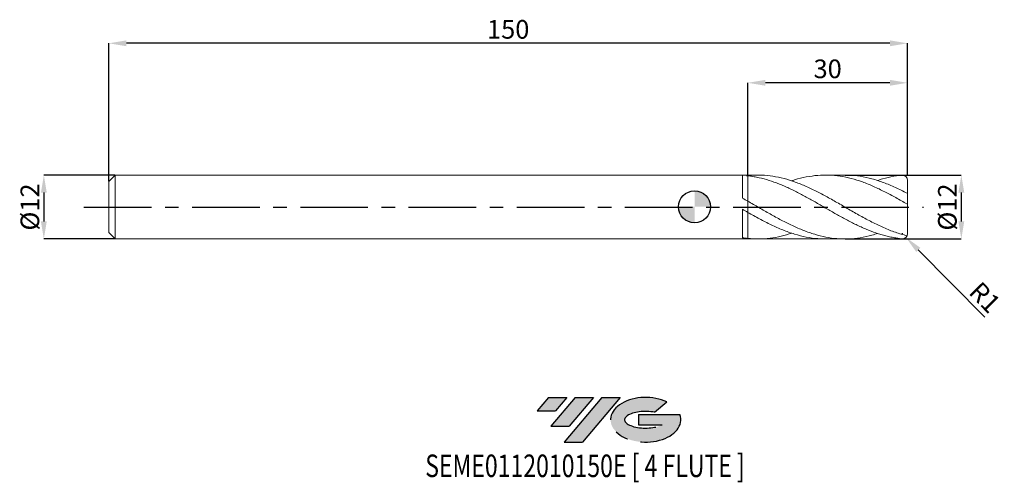
# Model space of a CAD drawing. Units: millimetres. Extents: x -127 to 58, y -52 to 35.
import ezdxf
from ezdxf.enums import TextEntityAlignment as Align

# ---------------------------------------------------------------- set-up
doc = ezdxf.new("R2010")
doc.units = ezdxf.units.MM
doc.header["$PDSIZE"] = -1
doc.linetypes.add('CENTERX2', pattern=[20.319999999999997, 12.7, -2.54, 2.54, -2.54])
for name, color, linetype in [('FORMAT', 2, 'Continuous'), ('중심선', 1, 'CENTERX2'), ('해칭선', 100, 'Continuous')]:
    doc.layers.add(name, color=color, linetype=linetype)
doc.layers.add('외형선', color=4, linetype='Continuous', lineweight=30)
doc.layers.add('치수문자_일반주서', color=7, linetype='Continuous', lineweight=15)
doc.styles.add('SLDTEXTSTYLE0', font='TXT', dxfattribs={"width": 0.75})
doc.dimstyles.new('SLDDIMSTYLE0', dxfattribs={"dimtxt": 3.5, "dimasz": 3.302, "dimexe": 0, "dimexo": 0.0625, "dimgap": 0.875, "dimtad": 1, "dimrnd": 1e-09, "dimzin": 12, "dimdsep": 46, "dimtxsty": 'SLDTEXTSTYLE0', "dimsah": 1, "dimcen": 0.09, "dimadec": 0, "dimazin": 3, "dimtfac": 1, "dimtmove": 0, "dimatfit": 0, "dimfxl": 1, "dimfrac": 2, "dimtolj": 1, "dimtzin": 12, "dimarcsym": 0})
doc.dimstyles.new('SLDDIMSTYLE1', dxfattribs={"dimtxt": 3.5, "dimasz": 3.302, "dimexe": 0, "dimexo": 0.0625, "dimgap": 0.875, "dimtad": 1, "dimrnd": 1e-09, "dimzin": 12, "dimdsep": 46, "dimtxsty": 'SLDTEXTSTYLE0', "dimsah": 1, "dimcen": 0.09, "dimadec": 0, "dimazin": 3, "dimtfac": 1, "dimtofl": 0, "dimtmove": 0, "dimatfit": 3, "dimfxl": 1, "dimfrac": 2, "dimtolj": 1, "dimtzin": 12, "dimarcsym": 0})

# ---------------------------------------------------------------- blocks, each defined once
blk = doc.blocks.new('블럭10')
at = {"layer": '중심선'}
for p, q in [((2.268634060543552, 16.24717430164393), (0.1404042013395286, 13.71084872107135)), ((2.268634060543552, 16.24717430164393), (5.714909304380834, 16.24717430164393)), ((7.28139805157953, 16.24717430164393), (2.750260043222114, 10.84717430164391)), ((5.714909304380834, 16.24717430164393), (3.58671253028996, 13.71088815037384)), ((12.29416204261559, 16.24717430164393), (5.245725140726316, 7.84717430164391)), ((10.72767329541681, 16.24717430164393), (6.196535287059397, 10.84717430164391)), ((7.28139805157953, 16.24717430164393), (10.72767329541681, 16.24717430164393)), ((15.74043728645272, 16.24717430164393), (8.692000384563599, 7.84717430164391)), ((12.29416204261559, 16.24717430164393), (15.74043728645272, 16.24717430164393)), ((22.22332737316547, 13.45928029700563), (24.52862924686651, 15.39360700705356)), ((0.1404042013395286, 13.71084872107135), (3.58671253028996, 13.71088815037384)), ((19.22039502424796, 13.00717430171391), (19.22036997980202, 11.08717430171403)), ((19.22039502424796, 13.00717430171391), (26.96566020931264, 13.00717430171391)), ((2.750260043222114, 10.84717430164391), (6.196535287059397, 10.84717430164391)), ((19.22036997980202, 11.08717430171403), (23.66174974927406, 11.08717430171406)), ((5.245725140726316, 7.84717430164391), (8.692000384563599, 7.84717430164391))]:
    blk.add_line(p, q, dxfattribs=at)
for centre, major_axis, ratio, start_param, end_param in [((20.54032771741204, 12.0471743016438), (6.600054785286829, -1.261213355974178e-13), 0.636358354079598, 0.9219305317359503, 6.513795318482858), ((20.54032771746488, 12.04717430159265), (3.960054785062283, 1.540847449632565e-10), 0.3939339440162632, 1.131841032648279, 5.62031148352944)]:
    blk.add_ellipse(centre, major_axis=major_axis, ratio=ratio, start_param=start_param, end_param=end_param, dxfattribs=at)
at = {"layer": 'FORMAT', "color": 2, "style": 'SLDTEXTSTYLE0', "width": 0.75}
blk.add_attdef('AUTOATTR0', text='', height=4.233333333333333, dxfattribs=at).set_placement((-20.85824753159254, -0.0412997538344756), align=Align.BOTTOM_LEFT)
blk = doc.blocks.new('*D13')
at = {"layer": 'Defpoints', "color": 0}
for p in [(28.22603232075099, 5.959332268527248), (28.22603232075099, -6.040667731472738), (50.10000608939757, -6.040667731472656)]:
    blk.add_point(p, dxfattribs=at)
at = {"layer": '치수문자_일반주서', "color": 0, "lineweight": -2}
for p, q in [((28.28853232075099, 5.959332268527248), (50.10000608939755, 5.95933226852733)), ((50.10000608939756, 2.65733226852733), (50.10000608939757, -2.738667731472656)), ((28.28853232075099, -6.040667731472738), (50.10000608939759, -6.040667731472656))]:
    blk.add_line(p, q, dxfattribs=at)
at = {"layer": '치수문자_일반주서', "color": 0}
for points in [[(50.65033942273089, 2.657332268527332), (49.54967275606423, 2.657332268527329), (50.10000608939755, 5.95933226852733)], [(49.54967275606424, -2.738667731472658), (50.65033942273091, -2.738667731472654), (50.10000608939759, -6.040667731472656)]]:
    blk.add_solid(points, dxfattribs=at)
at = {"layer": '치수문자_일반주서', "color": 0, "insert": (45.72500608939757, -0.0406677314727529), "char_height": 3.5, "attachment_point": 2, "rotation": 90.0000000000002, "style": 'SLDTEXTSTYLE0'}
blk.add_mtext('\\A1;%%c12', dxfattribs=at)
blk = doc.blocks.new('*D14')
at = {"layer": 'Defpoints', "color": 0}
for p in [(-108.8000000000001, 5.959332268527248), (-122.2, -6.040667731472787), (-108.8000000000001, -6.040667731472738)]:
    blk.add_point(p, dxfattribs=at)
at = {"layer": '치수문자_일반주서', "color": 0, "lineweight": -2}
for p, q in [((-108.8625000000001, 5.959332268527248), (-122.2000000000001, 5.959332268527199)), ((-122.2000000000001, 2.657332268527199), (-122.2, -2.738667731472788)), ((-108.8625000000001, -6.040667731472738), (-122.2, -6.040667731472787))]:
    blk.add_line(p, q, dxfattribs=at)
at = {"layer": '치수문자_일반주서', "color": 0}
for points in [[(-121.6496666666667, 2.657332268527201), (-122.7503333333334, 2.657332268527197), (-122.2000000000001, 5.959332268527199)], [(-122.7503333333334, -2.738667731472789), (-121.6496666666667, -2.738667731472786), (-122.2, -6.040667731472787)]]:
    blk.add_solid(points, dxfattribs=at)
at = {"layer": '치수문자_일반주서', "color": 0, "insert": (-126.5750000000001, -0.0406677314727529), "char_height": 3.5, "attachment_point": 2, "rotation": 90.0000000000002, "style": 'SLDTEXTSTYLE0'}
blk.add_mtext('\\A1;%%c12', dxfattribs=at)
blk = doc.blocks.new('*D15')
at = {"layer": 'Defpoints', "color": 0}
for p in [(10, 23.28817009170537), (10, 5.873723298022185), (40.00000000000003, 5.83499963746246)]:
    blk.add_point(p, dxfattribs=at)
at = {"layer": '치수문자_일반주서', "color": 0, "lineweight": -2}
for p, q in [((10, 5.936223298022185), (10, 23.28817009170537)), ((36.69800000000003, 23.28817009170537), (13.302, 23.28817009170537)), ((40.00000000000003, 5.89749963746246), (40.00000000000003, 23.28817009170537))]:
    blk.add_line(p, q, dxfattribs=at)
at = {"layer": '치수문자_일반주서', "color": 0}
for points in [[(13.302, 23.8385034250387), (13.302, 22.73783675837203), (10, 23.28817009170537)], [(36.69800000000003, 22.73783675837203), (36.69800000000003, 23.8385034250387), (40.00000000000003, 23.28817009170537)]]:
    blk.add_solid(points, dxfattribs=at)
at = {"layer": '치수문자_일반주서', "color": 0, "insert": (25.00000000000003, 27.66317009170537), "char_height": 3.5, "attachment_point": 2, "style": 'SLDTEXTSTYLE0'}
blk.add_mtext('\\A1;30', dxfattribs=at)
blk = doc.blocks.new('*D16')
at = {"layer": 'Defpoints', "color": 0}
for p in [(-110, 30.70453278207225), (40.00000000000003, 5.83499963746246), (-110, 4.75933226852726)]:
    blk.add_point(p, dxfattribs=at)
at = {"layer": '치수문자_일반주서', "color": 0, "lineweight": -2}
for p, q in [((-110, 4.82183226852726), (-110.0000000000001, 30.70453278207225)), ((36.69800000000002, 30.70453278207225), (-106.6980000000001, 30.70453278207225)), ((40.00000000000003, 5.89749963746246), (40.00000000000002, 30.70453278207225))]:
    blk.add_line(p, q, dxfattribs=at)
at = {"layer": '치수문자_일반주서', "color": 0}
for points in [[(-106.6980000000001, 31.25486611540558), (-106.6980000000001, 30.15419944873891), (-110.0000000000001, 30.70453278207225)], [(36.69800000000002, 30.15419944873891), (36.69800000000002, 31.25486611540558), (40.00000000000002, 30.70453278207225)]]:
    blk.add_solid(points, dxfattribs=at)
at = {"layer": '치수문자_일반주서', "color": 0, "insert": (-35.00000000000002, 35.07953278207225), "char_height": 3.5, "attachment_point": 2, "style": 'SLDTEXTSTYLE0'}
blk.add_mtext('\\A1;150', dxfattribs=at)
blk = doc.blocks.new('SW_DOWELSYMBOL_0')
at = {"linetype": 'Continuous', "lineweight": 0}
h = blk.add_hatch(color=0, dxfattribs=at)
edge = h.paths.add_edge_path(flags=0)
edge.add_arc((0, 0), 3.000000000000001, 0, 90)
edge.add_line((0, 3.000000000000001), (0, 0))
edge.add_line((0, 0), (3.000000000000003, 0))
h = blk.add_hatch(color=0, dxfattribs=at)
edge = h.paths.add_edge_path(flags=0)
edge.add_arc((0, 0), 3.000000000000001, 180, 270.0000000000008)
edge.add_line((0, -3.000000000000001), (0, 0))
edge.add_line((0, 0), (-3.000000000000003, 0))
at = {"layer": '해칭선', "color": 0}
blk.add_circle((0, 0), 3.000000000000001, dxfattribs=at)
blk = doc.blocks.new('*D17')
at = {"layer": 'Defpoints', "color": 0}
for p in [(39.00000000000003, -5.040667731472738), (39.70324383280391, -5.751616471976078)]:
    blk.add_point(p, dxfattribs=at)
at = {"layer": '치수문자_일반주서', "color": 0}
for p, q in [((38.91000000000003, -5.040667731472738), (39.09000000000003, -5.040667731472738)), ((39.00000000000003, -5.130667731472737), (39.00000000000003, -4.950667731472738))]:
    blk.add_line(p, q, dxfattribs=at)
at = {"layer": '치수문자_일반주서', "color": 0, "lineweight": -2}
blk.add_line((42.02535496872234, -8.099169213118138), (54.52046744511666, -20.73118113154691), dxfattribs=at)
at = {"layer": '치수문자_일반주서', "color": 0}
blk.add_solid([(42.41661375891268, -7.712150690465066), (41.634096178532, -8.48618773577121), (39.70324383280391, -5.751616471976078)], dxfattribs=at)
at = {"layer": '치수문자_일반주서', "color": 0, "insert": (54.54069282782775, -17.01892562661542), "char_height": 3.5, "attachment_point": 5, "rotation": 314.6878400204559, "style": 'SLDTEXTSTYLE0'}
blk.add_mtext('\\A1;R1', dxfattribs=at)

msp = doc.modelspace()

# ---------------------------------------------------------------- hatches: boundary and pattern name
at = {"layer": '중심선'}
for points in [[(-24.00100586470416, -35.8), (-27.44728110854144, -35.8), (-29.57551096774547, -38.33632558057259), (-26.12920263879504, -38.3362861512701)], [(-18.98824187366821, -35.8), (-22.43451711750549, -35.8), (-26.96565512586288, -41.20000000000002), (-23.5193798820256, -41.20000000000002)], [(-13.97547788263232, -35.80000000000003), (-17.42175312646943, -35.8), (-24.47019002835868, -44.20000000000002), (-21.0239147845214, -44.20000000000002)]]:
    msp.add_hatch(color=256, dxfattribs=at).paths.add_polyline_path(points, flags=0)
h = msp.add_hatch(color=256, dxfattribs=at)
edge = h.paths.add_edge_path(flags=0)
edge.add_ellipse((-9.175587451620116, -40.00000000005127), major_axis=(3.960054785062284, 1.540850780301639e-10), ratio=0.3939339440162633, start_angle=39.99803423149211, end_angle=342.9046081939157, ccw=False)
edge.add_line((-7.49258779591952, -38.5878940046383), (-5.187285922218482, -36.65356729459038))
edge.add_ellipse((-9.175587451672962, -40.00000000000015), major_axis=(6.600054785286829, -1.249000902703301e-13), ratio=0.6363583540795982, start_angle=39.99873849337408, end_angle=368.4976242363725)
edge.add_line((-2.750254959772352, -39.03999999993002), (-10.49552014483704, -39.03999999992999))
edge.add_line((-10.49552014483704, -39.03999999992999), (-10.49554518928297, -40.95999999992991))
edge.add_line((-10.49554518928297, -40.95999999992991), (-6.054165419810936, -40.95999999992988))

# ---------------------------------------------------------------- linework, layer by layer
at = {"layer": '외형선', "linetype": 'Continuous', "lineweight": 15}
for p, q in [((-108.8000000000001, 5.959332268527248), (-110, 4.75933226852726)), ((10, 5.959332268527248), (-108.8, 5.959332268527248)), ((-108.8000000000001, -0.0406677314727375), (-108.8000000000001, 5.959332268527248)), ((9.000152190734013, 1.613165100962078), (9.000152190734013, 5.94345278932542)), ((-110, -0.0406677314727375), (-110, 4.75933226852726)), ((10, -1.050607704989218), (9.999999999999943, 1.050607704989488)), ((-110, -4.840667731472735), (-110, -0.0406677314727375)), ((-108.8000000000001, -6.040667731472738), (-108.8000000000001, -0.0406677314727375)), ((9.000152190734013, -5.80823541311814), (9.000152190734013, -0.4769034390463673)), ((-110, -4.840667731472735), (-108.8000000000001, -6.040667731472738)), ((-108.8000000000001, -6.040667731472738), (28.0955894840877, -6.040667731472738))]:
    msp.add_line(p, q, dxfattribs=at)
at = {"layer": '외형선', "color": 1, "linetype": 'Continuous', "lineweight": 15}
for p, q in [((11.90121917617239, 5.959332268527248), (10, 5.959332268527248)), ((28.2268251363819, 5.959332268527248), (24.56711297388634, 5.959332268527248)), ((40.00000000000003, 2.421515199643466), (40.00000000000003, 4.959332268527248)), ((40.00000000000003, 0.4946200132309855), (40.00000000000003, 2.433593167747006)), ((40.00000000000003, -5.040667731472738), (40.00000000000003, 0.4946200132309855)), ((10, -6.040667731472738), (11.90121917617233, -6.040667731472738)), ((24.56711297388628, -6.040667731472738), (28.22682513638185, -6.040667731472738))]:
    msp.add_line(p, q, dxfattribs=at)
for centre, start, end in [((39.00000000000003, 4.959332268527248), 0, 90), ((39.00000000000003, -5.040667731472738), 270, 0)]:
    msp.add_arc(centre, 0.9999999999999997, start, end, dxfattribs=at)
at = {"layer": '외형선', "linetype": 'Continuous', "lineweight": 15}
for points in [[(10, 5.873723298031763), (9.665921487744242, 5.906187204777638), (9.33438402216126, 5.92942701947112), (9.000152190734013, 5.943452029810999)], [(9.999999999999943, 1.050607704989488), (9.665921487744185, 1.240257216893397), (9.33438402216126, 1.427739597258139), (9.000152190734013, 1.61316291748139)], [(10, -1.050607704994135), (9.665921487744242, -0.8604931993062479), (9.33438402216126, -0.6692991568959457), (9.000152190734013, -0.4769138576599516)], [(9.999999999999943, -5.940592978607157), (9.665921487744185, -5.90551459282959), (9.33438402216126, -5.861405547351964), (9.000152190734013, -5.808236039224269)]]:
    msp.add_open_spline(points, degree=3, dxfattribs=at)
at = {"layer": '외형선', "color": 1, "linetype": 'Continuous', "lineweight": 15}
for points, knots in [([(39.00000000000003, -6.040667731472738), (38.74038550295066, -5.981415886877542), (38.27231641332386, -5.92572031853247), (37.49760722979735, -5.803921902569243), (37.18762801946602, -5.747365200624458), (36.56360165555574, -5.618872014764221), (36.25085567584281, -5.547000735345335), (35.6276866659409, -5.388899878364143), (35.31855055949356, -5.302813136069247), (34.69590017358641, -5.116418746568115), (34.38321897454287, -5.016161992750511), (33.44678627128778, -4.695981756830491), (32.82781417547469, -4.457095682696917), (31.89093576940658, -4.064292751005283), (31.57855816596899, -3.92778031966057), (30.95740710452392, -3.645309164456208), (30.64735524750907, -3.499171983460812), (30.0232961371822, -3.197448070270525), (29.71055529472838, -3.042052833391253), (29.08743937378344, -2.724090760264588), (28.7783150294164, -2.56175463551287), (27.84424807964464, -2.064220602402372), (27.21827302370062, -1.719408826387976), (25.97717686200704, -1.017862184270101), (25.34881238657792, -0.658643164044804), (24.4172088445969, -0.1200996721426719), (24.10708144089162, 0.0596339747448411), (23.48299055633825, 0.4189822039429458), (23.17025534093492, 0.5983582554228803), (22.54719347623913, 0.9543437604467755), (22.23807798914694, 1.130727681407066), (21.61530674055231, 1.480625444267034), (21.30260782564358, 1.653951314168125), (20.36625118916282, 2.165894965173976), (19.7472232590834, 2.495981071722568), (18.81033593473614, 2.969141873046468), (18.49799850391162, 3.122959903047672), (17.877012466076, 3.420978979197571), (17.56680661606356, 3.565442377485482), (16.94268492963926, 3.844724461293353), (16.62995583104816, 3.979350246358621), (16.00694898961336, 4.236959575554636), (15.69783945494504, 4.359808474250272), (14.7635941071897, 4.710860030841729), (14.1379853692867, 4.920553886914362), (12.8965396732728, 5.282995486367483), (12.26817112213917, 5.436875205478628), (11.33681798501112, 5.621119454052945), (11.02653078948083, 5.674949373108987), (10.40237927370083, 5.767149530726272), (10.08965678165197, 5.80544167961591), (9.778181355928268, 5.835709143111373)], [0.0158092093914442, 0.0158092093914442, 0.0158092093914442, 0.0158092093914442, 0.0624999999999997, 0.0624999999999997, 0.093749999999999, 0.093749999999999, 0.1249999999999983, 0.1249999999999983, 0.1562499999999976, 0.1562499999999976, 0.1874999999999969, 0.1874999999999969, 0.2499999999999965, 0.2499999999999965, 0.2812499999999958, 0.2812499999999958, 0.3124999999999952, 0.3124999999999952, 0.3437499999999945, 0.3437499999999945, 0.3749999999999938, 0.3749999999999938, 0.4374999999999934, 0.4374999999999934, 0.4999999999999931, 0.4999999999999931, 0.5312499999999929, 0.5312499999999929, 0.5624999999999928, 0.5624999999999928, 0.5937499999999926, 0.5937499999999926, 0.6249999999999925, 0.6249999999999925, 0.6874999999999921, 0.6874999999999921, 0.7187499999999925, 0.7187499999999925, 0.7499999999999929, 0.7499999999999929, 0.7812499999999932, 0.7812499999999932, 0.8124999999999936, 0.8124999999999936, 0.8749999999999953, 0.8749999999999953, 0.9374999999999971, 0.9374999999999971, 0.9687499999999986, 0.9687499999999986, 1, 1, 1, 1]), ([(11.90121917617239, 5.949234603305939), (11.96511556718883, 5.952538679930626), (12.72666684533658, 5.991918427934962), (14.18590454996661, 5.838642222243919), (16.27895809065473, 5.476143116721488), (18.37209721225491, 4.865175355265279), (20.46532350030395, 4.062701330108041), (22.55860465691862, 3.09254336629354), (24.65185717853396, 1.996182737280122), (26.778132121666, 0.7987862419720386), (28.93754489404787, -0.4541672280531941), (31.1300391956955, -1.707605517152118), (33.32253504784441, -2.888371706120424), (35.5150262682877, -3.938234094889907), (37.70751448979306, -4.832477873897346), (39.16917181528859, -5.244124680062953), (39.90000000000006, -5.449947948516296)], [0, 0, 0, 0, 0.0068465268737687, 0.0816005600418242, 0.1563568583493651, 0.231115661409568, 0.3058772080624622, 0.3806413579745858, 0.4554037899714106, 0.5301634056015505, 0.6084697496775422, 0.6867759979694906, 0.7650821488117207, 0.8433882005396598, 0.9216941514898581, 1, 1, 1, 1]), ([(39.90000000000006, 0.5311010462658601), (39.20224315811592, 0.9298272126815874), (37.80671934213362, 1.72728533546541), (35.71343975291754, 2.845775181139842), (33.62022572058308, 3.849251815953806), (31.52709966212839, 4.695043776688976), (29.4340562078556, 5.349430305403246), (27.34109086359703, 5.786215217373069), (25.24817987023849, 5.986301762902173), (23.12215426872442, 5.946539377214862), (20.96276425607425, 5.633210232267146), (19.3291761865072, 5.25741102876168), (18.42643249660961, 4.929483982655427), (18.25454178388554, 4.867043652905721)], [0, 0, 0, 0, 0.0967063819429307, 0.1934141681712885, 0.2901183063411904, 0.3868189408385772, 0.483516380757371, 0.5802109361777589, 0.6769029180714742, 0.7735926382065037, 0.8748848139165165, 0.9761769162729551, 1, 1, 1, 1]), ([(28.2268251363819, 5.930114959545961), (28.46373099709692, 5.938270260738278), (29.4314697615998, 5.971583919911552), (31.13003997569692, 5.75769624876034), (33.32253483891586, 5.295125513338036), (35.51502632400181, 4.574953891624602), (37.70751447586454, 3.663367708850473), (39.16917181064574, 2.924737799357132), (39.90000000000006, 2.555423086180028)], [0, 0, 0, 0, 0.0608846411914078, 0.248708188416897, 0.4365315019017585, 0.6243545776533816, 0.8121774116818598, 1, 1, 1, 1]), ([(39.00000000000003, 5.959332268527248), (38.80224332750763, 5.895769182258192), (37.40671985031113, 5.768642086712589), (35.6905612481502, 5.393841446011876), (34.67217825713325, 5.055781858111843), (34.35155951767379, 4.947405896049986)], [0, 0, 0, 0, 0.3916393347012734, 0.7832843564461475, 0.9632432131756273, 0.9632432131756273, 0.9632432131756273, 0.9632432131756273]), ([(39.90000000000006, 2.555423086180028), (39.91469003914429, 2.547756147824828), (39.92915003958169, 2.537836999348528), (39.94202928405477, 2.526869627157936), (39.95362065681454, 2.516998947280499), (39.96429477763192, 2.505983639680494), (39.97315895971522, 2.494682303371846), (39.98227551033554, 2.483059211295554), (39.98976277850952, 2.470735758497028), (39.99444018695485, 2.459026862183066), (39.99798462314155, 2.450154120730929), (40.00000000000003, 2.441385350021207), (40.00000000000003, 2.433593167747006)], [0, 0, 0, 0, 5.09221841511e-05, 5.09221841511e-05, 5.09221841511e-05, 9.6583608664e-05, 9.6583608664e-05, 9.6583608664e-05, 0.0001437105714534, 0.0001437105714534, 0.0001437105714534, 0.0001792411611043, 0.0001792411611043, 0.0001792411611043, 0.0001792411611043]), ([(10, 1.050607704989488), (10.69763535001653, 0.6502771138339085), (12.09292494707245, -0.150394912331862), (14.18590395581248, -1.358780552577059), (16.27895824986803, -2.510735002956864), (18.3720971695825, -3.563701388376373), (20.46532351177223, -4.474051925189841), (22.55860465372027, -5.205186099832787), (24.65185717985915, -5.727723608406407), (26.77813211950948, -6.024307642420638), (28.937544901677, -6.072921676457227), (31.13003916748565, -5.844453066387189), (32.95232609773828, -5.472528439765725), (34.04377919331208, -5.108265713462032), (34.40440089542321, -4.986022801536905)], [0, 0, 0, 0, 0.0852351348629177, 0.1704725785111994, 0.2557126049592429, 0.3409554874232771, 0.4262014982379484, 0.5114504773896111, 0.5966974977077201, 0.6819413066954634, 0.7712292328127728, 0.8605170497134066, 0.9498047554980985, 0.9938629149746641, 0.9938629149746641, 0.9938629149746641, 0.9938629149746641]), ([(39.99999999999997, 0.4946200132309855), (39.99999999999997, 0.4927535541716281), (39.99860182120901, 0.4915697875708531), (39.99577911981996, 0.4912520485043501), (39.99294976111551, 0.4909335600531648), (39.98859888487706, 0.4914860812072845), (39.98309778842602, 0.4928944265614206), (39.97781401531509, 0.4942471345859332), (39.97133939871881, 0.4964200704092292), (39.96425243839727, 0.499204429553231), (39.95698395358082, 0.5020601069160904), (39.94890565726624, 0.5056200299462716), (39.94062646074312, 0.509581263494141), (39.93142754110036, 0.5139825443419994), (39.92177542757909, 0.5189738463098195), (39.91228582669797, 0.5241860285110249), (39.90817499925029, 0.5264439086814718), (39.90406715697665, 0.5287572450236269), (39.90000000000001, 0.5311010462658743)], [0, 0, 0, 0, 2.9664921946e-05, 2.9664921946e-05, 2.9664921946e-05, 5.94417486325e-05, 5.94417486325e-05, 5.94417486325e-05, 8.7991603368e-05, 8.7991603368e-05, 8.7991603368e-05, 0.0001172376837522, 0.0001172376837522, 0.0001172376837522, 0.0001497372020149, 0.0001497372020149, 0.0001497372020149, 0.0001636981381209, 0.0001636981381209, 0.0001636981381209, 0.0001636981381209]), ([(24.56711297388628, -6.013989183190176), (24.09652411075055, -6.013791120086836), (22.89512234611695, -6.013285469867512), (20.96276377871027, -5.719322348611129), (18.77021661945781, -5.170872181109132), (16.57765708368009, -4.385231218635312), (14.38510341345835, -3.408715959414593), (12.19255076805035, -2.285346063015737), (10.73085005862464, -1.462187046506315), (9.999999999998579, -1.050607704993354)], [0, 0, 0, 0, 0.0969195617180836, 0.247433251394316, 0.3979468320718322, 0.5484603005099278, 0.6989736534691747, 0.8494868877114538, 1, 1, 1, 1]), ([(9.999999999999943, -5.940592978607157), (10.69763533388584, -5.990973490232292), (12.09292489868, -6.091735878152065), (14.18590414939086, -5.930313246124143), (16.23978043230932, -5.571076667449418), (17.59600601942589, -5.151911215495687), (18.25454178388543, -4.948379115851196)], [0, 0, 0, 0, 0.2535484699442178, 0.5071038078190958, 0.7606668287337138, 1, 1, 1, 1])]:
    msp.add_open_spline(points, degree=3, knots=knots, dxfattribs=at)
at = {"layer": '외형선', "linetype": 'Continuous', "lineweight": 15}
for points, knots in [([(10, 5.873723298022185), (10, 5.700718099406004), (9.999999999999943, 5.350180984267467), (10, 4.777429461394007), (9.999999999999943, 4.177720146149824), (10, 3.573889950132525), (10, 2.983344822701781), (9.999999999999943, 2.434015159171523), (10, 1.928386654841077), (9.999999999999943, 1.50196532961607), (9.999999999999943, 1.231562297531411), (10, 1.135458979160134), (10, 1.126601933724686)], [0, 0, 0, 0, 0.1044304447535724, 0.21159333435849, 0.3212691633166808, 0.434125598744627, 0.5438014277028211, 0.6566578631307713, 0.7663336920889651, 0.8791901275169149, 0.9888659564751082, 0.9999999999999999, 0.9999999999999999, 0.9999999999999999, 0.9999999999999999]), ([(10, 1.126601933724686), (9.999999999999943, 1.217540021675831), (9.999999999999943, 1.415271784548693), (9.999999999999943, 1.818574254623286), (9.999999999999943, 2.30382202252521), (10, 2.845065964167816), (10, 3.425758461968172), (10, 4.029253647020823), (9.999999999999943, 4.637651335165856), (10, 5.266083902592669), (10, 5.662545623505622), (10, 5.873723298031877)], [0, 0, 0, 0, 0.0947062597942761, 0.2059251093368047, 0.3171439588793309, 0.4283628084218571, 0.5395816579643794, 0.6508005075069019, 0.7620193570494346, 0.8732382065919673, 1, 1, 1, 1]), ([(10, -1.131943167934963), (9.999999999999943, -1.132240129964458), (9.999999999999432, -1.216674339320093), (10.00000000000023, -1.470476314794041), (9.999999999999886, -1.885148588170068), (10, -2.382744203224647), (10, -2.925704072598123), (10, -3.512249676417028), (9.999999999999886, -4.114499612642902), (10, -4.725325059508663), (10, -5.345580738729595), (10, -5.73640243815521), (10, -5.940592978607157)], [0, 0, 0, 0, 0.0003817592176639, 0.1085443070333338, 0.2198435760631097, 0.3280061238787791, 0.4393053929085543, 0.5474679407242234, 0.6587672097539988, 0.7669297575696687, 0.8782290265994441, 1, 1, 1, 1]), ([(9.999999999999943, -5.940592978607157), (9.999999999999943, -5.769157367706441), (9.999999999999943, -5.42628614590501), (9.999999999999943, -4.859316381533887), (10, -4.265820390337367), (10.00000000000006, -3.658181353452974), (10, -3.067907092949625), (9.999999999999943, -2.511043089298639), (9.999999999999943, -2.002836203023534), (10, -1.564141134200412), (9.999999999999943, -1.271339202986539), (10, -1.156501434739809), (9.999999999999943, -1.131943167934978)], [0, 0, 0, 0, 0.1023487504679243, 0.2046975009358479, 0.3140621575095257, 0.4234268140832033, 0.5327914706568803, 0.6421561272305574, 0.7515207838042365, 0.8608854403779157, 0.9702500969515925, 0.9999999999999999, 0.9999999999999999, 0.9999999999999999, 0.9999999999999999])]:
    msp.add_open_spline(points, degree=3, knots=knots, dxfattribs=at)
at = {"layer": '외형선', "color": 1, "linetype": 'Continuous', "lineweight": 15}
msp.add_open_spline([(39.90000000000006, -5.449947948516296), (39.90380841794629, -5.450901895024444), (39.90760137465625, -5.451681342105275), (39.91135533430636, -5.452288254079846)], degree=3, dxfattribs=at)
at = {"layer": '중심선'}
msp.add_line((-114.6701427167679, -0.0406677314727393), (43.00000000000003, -0.0406677314727375), dxfattribs=at)
at = {"layer": '해칭선'}
msp.add_circle((0, 0), 2.999999999999997, dxfattribs=at)

# ---------------------------------------------------------------- block references
at = {"color": 7, "linetype": 'Continuous'}
msp.add_blockref('블럭10', (-29.71591516908501, -52.04717430164393), dxfattribs=at).add_auto_attribs({'AUTOATTR0': 'SEME0112010150E [ 4 FLUTE ]'})
at = {"layer": '해칭선'}
msp.add_blockref('SW_DOWELSYMBOL_0', (0, 0), dxfattribs=at)

# ---------------------------------------------------------------- dimensions: what is measured, and where the dimension line sits
at = {"layer": '치수문자_일반주서'}
dim = msp.add_linear_dim(base=(-110.0000000000001, 30.70453278207225), p1=(40.00000000000003, 5.83499963746246), p2=(-110, 4.75933226852726), angle=3.7e-15, dimstyle='SLDDIMSTYLE1', dxfattribs=at)
dim.commit()
dim.dimension.update_dxf_attribs({"geometry": '*D16', "text_midpoint": (-35.00000000000002, 30.70453278207225), "dimtype": 160})
dim = msp.add_linear_dim(base=(10, 23.28817009170537), p1=(40.00000000000003, 5.83499963746246), p2=(10, 5.873723298022185), dimstyle='SLDDIMSTYLE1', dxfattribs=at)
dim.commit()
dim.dimension.update_dxf_attribs({"geometry": '*D15', "text_midpoint": (25.00000000000003, 23.28817009170537), "dimtype": 160})
for base, p1, p2, picture, middle in [((-122.2, -6.040667731472787), (-108.8000000000001, 5.959332268527248), (-108.8000000000001, -6.040667731472738), '*D14', (-122.2000000000001, -0.0406677314727375)), ((50.10000608939759, -6.040667731472656), (28.22603232075099, 5.959332268527248), (28.22603232075099, -6.040667731472738), '*D13', (50.10000608939757, -0.0406677314727375))]:
    dim = msp.add_linear_dim(base=base, p1=p1, p2=p2, angle=90.0000000000002, text='%%c<>', dimstyle='SLDDIMSTYLE0', dxfattribs=at)
    dim.commit()
    dim.dimension.update_dxf_attribs({"geometry": picture, "text_midpoint": middle, "dimtype": 160})
dim = msp.add_radius_dim(center=(39.00000000000003, -5.040667731472738), mpoint=(39.70324383280391, -5.751616471976078), dimstyle='SLDDIMSTYLE1', override={"dimzin": 8}, dxfattribs=at)
dim.commit()
dim.dimension.update_dxf_attribs({"geometry": '*D17', "text_midpoint": (52.67445238400646, -18.86494068772562), "dimtype": 164})

doc.saveas('drawing.dxf')
